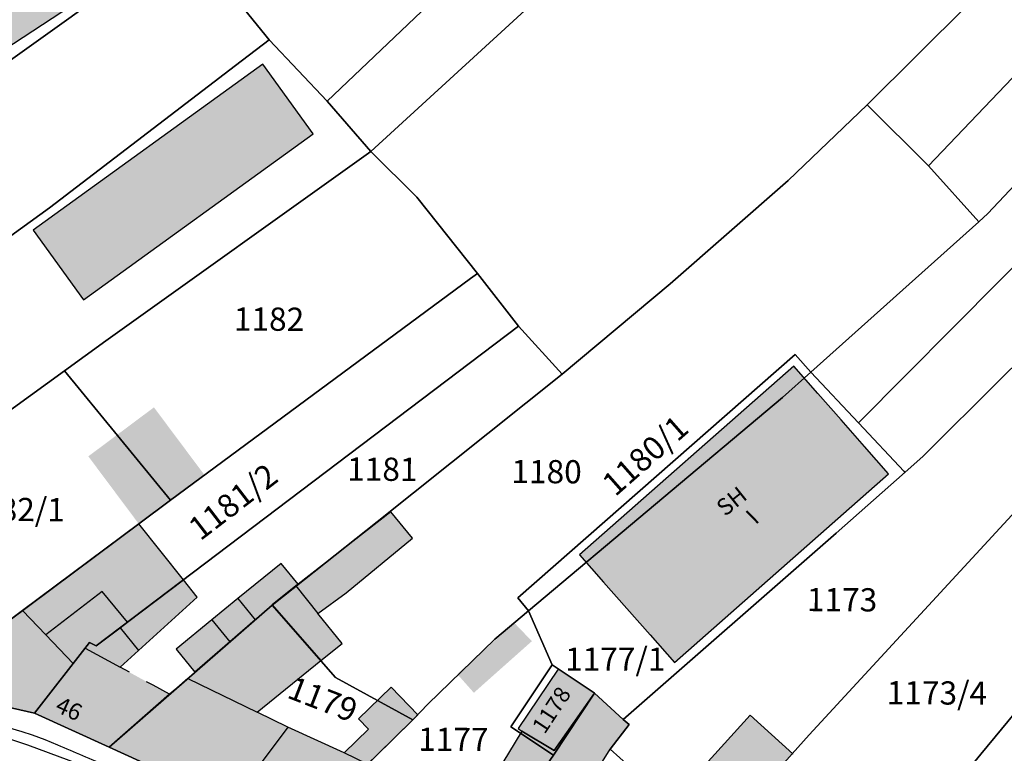
# Model space of a CAD drawing. Units: metres. Extents: x 4416564 to 4425696, y 5528693 to 5532257.
# Drawn here: x 4420459 to 4420565, y 5529842 to 5529921 of the extents above; entities that cross this region are included whole.
import ezdxf

# ---------------------------------------------------------------- set-up
doc = ezdxf.new("R2010")
doc.units = ezdxf.units.M
doc.layers.add('00_Flurstück', color=7, linetype='Continuous', lineweight=30, true_color=0x1f1f1f)
for name, color, linetype in [('00_Flurstücksnummer', 251, 'Continuous'), ('00_Gebäude', 251, 'Continuous'), ('00_Gebäude-FL', 254, 'Continuous'), ('00_Gebäudenummer', 251, 'Continuous'), ('00_Straßen', 253, 'Continuous')]:
    doc.layers.add(name, color=color, linetype=linetype)
doc.styles.add('Arial', font='arial.ttf')
doc.styles.add('Arial (italic)', font='ariali.ttf')

msp = doc.modelspace()

# ---------------------------------------------------------------- hatches: boundary and pattern name
at = {"layer": '00_Gebäude-FL'}
for points in [[(4420545.04, 5529880.28), (4420542.44, 5529883.23), (4420519.38, 5529862.93), (4420521.98, 5529859.98), (4420524.49, 5529857.15), (4420527, 5529854.3), (4420529.61, 5529851.35), (4420552.65, 5529871.63), (4420550.04, 5529874.59), (4420547.53, 5529877.44)], [(4420499.11, 5529867.55), (4420489.11, 5529859.76), (4420488.86, 5529859.57), (4420491.25, 5529856.61), (4420494.29, 5529858.85), (4420501.44, 5529864.71)], [(4420471.97, 5529866.26), (4420459.46, 5529856.92), (4420461.96, 5529854.32), (4420468.05, 5529858.96), (4420470.77, 5529855.67), (4420476.79, 5529860.22)], [(4420487.3, 5529861.99), (4420482.65, 5529858.21), (4420484.49, 5529855.94), (4420486.32, 5529857.55), (4420488.86, 5529859.57), (4420489.11, 5529859.76)], [(4420471.94, 5529852.63), (4420478.27, 5529858.36), (4420476.79, 5529860.22), (4420470.77, 5529855.67), (4420469.96, 5529855.05)], [(4420469.96, 5529855.05), (4420470.77, 5529855.67), (4420468.05, 5529858.96), (4420461.96, 5529854.32), (4420464.91, 5529851.23), (4420466.2, 5529852.89), (4420466.67, 5529853.5), (4420467.41, 5529853.12)], [(4420488.86, 5529859.57), (4420486.32, 5529857.55), (4420491.57, 5529851.54), (4420493.86, 5529853.39), (4420491.25, 5529856.61)], [(4420484.7, 5529845.99), (4420491.57, 5529851.54), (4420486.32, 5529857.55), (4420484.49, 5529855.94), (4420481.77, 5529853.56), (4420478.02, 5529850.3), (4420477.25, 5529849.62)], [(4420464.91, 5529851.23), (4420461.96, 5529854.32), (4420459.46, 5529856.92), (4420454.35, 5529853.11), (4420448.72, 5529848.91), (4420448.49, 5529848.74), (4420448.43, 5529848.7), (4420460.75, 5529845.89)], [(4420466.67, 5529853.5), (4420466.2, 5529852.89), (4420469.96, 5529850.84), (4420471.94, 5529852.63), (4420469.96, 5529855.05), (4420467.41, 5529853.12)], [(4420472.82, 5529849.27), (4420470.98, 5529850.28), (4420469.96, 5529850.84), (4420466.2, 5529852.89), (4420464.91, 5529851.23), (4420460.75, 5529845.89), (4420466.67, 5529843.19), (4420468.56, 5529842.33), (4420468.79, 5529842.23), (4420475.3, 5529847.92), (4420473.52, 5529848.89)], [(4420517.09, 5529850.63), (4420512.79, 5529844.23), (4420513.19, 5529843.94), (4420516.66, 5529841.85), (4420521.02, 5529848.03)], [(4420477.25, 5529849.62), (4420476.06, 5529848.58), (4420475.3, 5529847.92), (4420468.79, 5529842.23), (4420481.91, 5529836.25), (4420488.01, 5529844.38), (4420484.7, 5529845.99)], [(4420501.45, 5529845.16), (4420501.99, 5529845.69), (4420499.14, 5529848.67), (4420495.61, 5529845.28), (4420496.69, 5529844.15), (4420494.06, 5529841.62), (4420496.59, 5529840.39), (4420497.66, 5529841.44)], [(4420513.19, 5529843.94), (4420510.42, 5529839.41), (4420514.11, 5529837.92), (4420514.57, 5529838.62), (4420518.88, 5529835.93), (4420522.68, 5529842.01), (4420524.74, 5529844.65), (4420524.11, 5529845.22), (4420521.02, 5529848.03), (4420516.66, 5529841.85)], [(4420532.06, 5529833.63), (4420533.92, 5529832.45), (4420535.43, 5529834.14), (4420535.59, 5529834.02), (4420542.28, 5529841.51), (4420542.32, 5529841.48), (4420542.36, 5529841.52), (4420537.74, 5529845.68), (4420528.77, 5529835.74)], [(4420489.06, 5529832.99), (4420496.59, 5529840.39), (4420494.06, 5529841.62), (4420488.01, 5529844.38), (4420481.91, 5529836.25)]]:
    msp.add_hatch(color=256, dxfattribs=at).paths.add_polyline_path(points)

# ---------------------------------------------------------------- linework, layer by layer
at = {"layer": '00_Flurstück', "flags": 128}
for points in [[(4420561.45, 5529976.96), (4420568.31, 5529984.37), (4420573.58, 5529990.06), (4420578.19, 5529995.04), (4420583.74, 5530000.06), (4420592.44, 5530007.93), (4420583.12, 5530017.54), (4420582.69, 5530017.13), (4420567.56, 5530002.97), (4420558.79, 5529994.38), (4420556.89, 5529992.59), (4420541.86, 5529978.38), (4420520.53, 5529958.58), (4420508.09, 5529947.63), (4420499.56, 5529939.92), (4420481.49, 5529923.95), (4420485.99, 5529918.33), (4420492.23, 5529911.73), (4420509.64, 5529928.31), (4420527.33, 5529944.88), (4420561.45, 5529976.96)], [(4420588.71, 5529994.67), (4420577.27, 5529983.38), (4420565.96, 5529972.16), (4420546.34, 5529952.67), (4420523.32, 5529930.5), (4420496.96, 5529906.32), (4420501.91, 5529901.39), (4420508.42, 5529893.21), (4420512.84, 5529887.53), (4420517.54, 5529882.38), (4420529.16, 5529892.1), (4420541.85, 5529903.2), (4420550.34, 5529911.33), (4420571.98, 5529932.85), (4420584.69, 5529946.5), (4420595.58, 5529957.97), (4420600.93, 5529963.98), (4420605.73, 5529969.37), (4420616.35, 5529979.9), (4420616.98, 5529980.4), (4420597.27, 5530003.01), (4420588.71, 5529994.67)], [(4420550.34, 5529911.33), (4420556.95, 5529904.78), (4420578.75, 5529927.68), (4420610.51, 5529962.07), (4420613.68, 5529965.51), (4420621.41, 5529973.86), (4420616.35, 5529979.9), (4420605.73, 5529969.37), (4420600.93, 5529963.98), (4420595.58, 5529957.97), (4420584.69, 5529946.5), (4420571.98, 5529932.85), (4420550.34, 5529911.33)], [(4420492.23, 5529911.73), (4420496.96, 5529906.32), (4420523.32, 5529930.5), (4420546.34, 5529952.67), (4420565.96, 5529972.16), (4420561.45, 5529976.96), (4420527.33, 5529944.88), (4420509.64, 5529928.31), (4420492.23, 5529911.73)], [(4420556.95, 5529904.78), (4420562.35, 5529898.77), (4420563.32, 5529899.64), (4420585.42, 5529923.16), (4420602.48, 5529941.76), (4420608.54, 5529948.17), (4420618.31, 5529958.53), (4420626.76, 5529967.48), (4420621.41, 5529973.86), (4420613.68, 5529965.51), (4420610.51, 5529962.07), (4420578.75, 5529927.68), (4420556.95, 5529904.78)], [(4420630.29, 5529963.27), (4420627.09, 5529959.92), (4420617.04, 5529940), (4420610.77, 5529933.61), (4420607.84, 5529936.49), (4420602.62, 5529931.14), (4420579.9, 5529907.82), (4420549.42, 5529877.11), (4420554.33, 5529871.89), (4420554.42, 5529871.8), (4420556.32, 5529873.49), (4420564.77, 5529881.91), (4420584.18, 5529900.98), (4420608.17, 5529925.53), (4420613.58, 5529930.86), (4420616.77, 5529934.01), (4420620.04, 5529937.24), (4420627.39, 5529944.73), (4420627.61, 5529944.94), (4420628.37, 5529945.95), (4420631.03, 5529948.37), (4420637.51, 5529954.27), (4420630.29, 5529963.27)], [(4420602.48, 5529941.76), (4420585.42, 5529923.16), (4420563.32, 5529899.64), (4420562.35, 5529898.77), (4420544.27, 5529882.58), (4420549.42, 5529877.11), (4420579.9, 5529907.82), (4420602.62, 5529931.14), (4420607.84, 5529936.49), (4420602.48, 5529941.76)], [(4420429.63, 5529911.61), (4420414.8, 5529901.81), (4420405.48, 5529895.74), (4420399.87, 5529892.1), (4420392.44, 5529887.27), (4420384.08, 5529881.84), (4420398.05, 5529872.84), (4420407.5, 5529879.73), (4420428.11, 5529894.78), (4420452.38, 5529912.01), (4420477.13, 5529929.74), (4420471.49, 5529937.11), (4420470.47, 5529938.6), (4420429.63, 5529911.61)], [(4420428.11, 5529894.78), (4420407.5, 5529879.73), (4420398.05, 5529872.84), (4420412.55, 5529863.5), (4420421.76, 5529870.35), (4420427.59, 5529874.69), (4420434.97, 5529880.19), (4420448.18, 5529890.01), (4420462.37, 5529900.27), (4420482.39, 5529915.58), (4420485.99, 5529918.33), (4420481.49, 5529923.95), (4420477.13, 5529929.74), (4420452.38, 5529912.01), (4420428.11, 5529894.78)], [(4420485.99, 5529918.33), (4420482.39, 5529915.58), (4420462.37, 5529900.27), (4420448.18, 5529890.01), (4420434.97, 5529880.19), (4420438.33, 5529875.86), (4420440.51, 5529876.55), (4420445.65, 5529869.45), (4420463.98, 5529882.72), (4420468.44, 5529885.94), (4420496.96, 5529906.32), (4420492.23, 5529911.73), (4420485.99, 5529918.33)], [(4420503.08, 5529846.84), (4420510.27, 5529853.85), (4420513.91, 5529856.91), (4420512.76, 5529858.28), (4420542.6, 5529884.49), (4420544.27, 5529882.58), (4420562.35, 5529898.77), (4420556.95, 5529904.78), (4420550.34, 5529911.33), (4420541.85, 5529903.2), (4420529.16, 5529892.1), (4420517.54, 5529882.38), (4420497.62, 5529866.49), (4420486.32, 5529857.49), (4420493.15, 5529849.74), (4420501.45, 5529845.16), (4420503.08, 5529846.84)], [(4420463.98, 5529882.72), (4420475.39, 5529868.79), (4420507.68, 5529892.66), (4420508.42, 5529893.21), (4420501.91, 5529901.39), (4420496.96, 5529906.32), (4420468.44, 5529885.94), (4420463.98, 5529882.72)], [(4420564.77, 5529881.91), (4420556.32, 5529873.49), (4420554.42, 5529871.8), (4420547.02, 5529865.24), (4420524.11, 5529845.22), (4420524.74, 5529844.65), (4420522.68, 5529842.01), (4420532.06, 5529833.63), (4420533.92, 5529832.45), (4420535.43, 5529834.14), (4420535.59, 5529834.02), (4420542.28, 5529841.51), (4420544.1, 5529843.55), (4420572.32, 5529874.15), (4420591.93, 5529895.2), (4420584.18, 5529900.98), (4420564.77, 5529881.91)], [(4420528.55, 5529827.02), (4420524.84, 5529818.58), (4420540.98, 5529812.07), (4420546.11, 5529821.33), (4420546.53, 5529821.04), (4420555.07, 5529831.83), (4420554.81, 5529832.05), (4420562.58, 5529841.46), (4420576.78, 5529858.66), (4420589.79, 5529875.8), (4420599.57, 5529889.49), (4420591.93, 5529895.2), (4420572.32, 5529874.15), (4420544.1, 5529843.55), (4420542.28, 5529841.51), (4420535.59, 5529834.02), (4420535.43, 5529834.14), (4420533.92, 5529832.45), (4420532.06, 5529833.63), (4420529.38, 5529828.7), (4420529.3, 5529828.73), (4420528.55, 5529827.02)], [(4420508.42, 5529893.21), (4420507.68, 5529892.66), (4420475.39, 5529868.79), (4420471.97, 5529866.26), (4420448.49, 5529848.74), (4420448.43, 5529848.7), (4420460.75, 5529845.89), (4420466.67, 5529853.5), (4420467.41, 5529853.12), (4420512.84, 5529887.53), (4420508.42, 5529893.21)], [(4420566.52, 5529827.13), (4420567.6, 5529828.48), (4420581.61, 5529847.47), (4420594.33, 5529865.18), (4420606.31, 5529881.85), (4420607.54, 5529883.8), (4420599.57, 5529889.49), (4420589.79, 5529875.8), (4420576.78, 5529858.66), (4420562.58, 5529841.46), (4420554.81, 5529832.05), (4420555.07, 5529831.83), (4420559.03, 5529828.62), (4420560.93, 5529831.05), (4420566.52, 5529827.13)], [(4420517.54, 5529882.38), (4420512.84, 5529887.53), (4420467.41, 5529853.12), (4420466.67, 5529853.5), (4420460.75, 5529845.89), (4420468.79, 5529842.23), (4420486.32, 5529857.49), (4420497.62, 5529866.49), (4420517.54, 5529882.38)], [(4420544.27, 5529882.58), (4420542.6, 5529884.49), (4420512.76, 5529858.28), (4420513.91, 5529856.91), (4420541.23, 5529879.86), (4420544.27, 5529882.58)], [(4420443.64, 5529868.01), (4420434.69, 5529861.52), (4420434.8, 5529861.42), (4420426.69, 5529854.57), (4420448.49, 5529848.74), (4420471.97, 5529866.26), (4420475.39, 5529868.79), (4420463.98, 5529882.72), (4420445.65, 5529869.45), (4420443.64, 5529868.01)], [(4420549.42, 5529877.11), (4420544.27, 5529882.58), (4420541.23, 5529879.86), (4420513.91, 5529856.91), (4420516.46, 5529851.07), (4420520.96, 5529848.07), (4420521.02, 5529848.03), (4420524.11, 5529845.22), (4420547.02, 5529865.24), (4420554.42, 5529871.8), (4420554.33, 5529871.89), (4420549.42, 5529877.11)], [(4420486.32, 5529857.49), (4420468.79, 5529842.23), (4420489.06, 5529832.99), (4420501.45, 5529845.16), (4420493.15, 5529849.74), (4420486.32, 5529857.49)], [(4420501.45, 5529845.16), (4420489.06, 5529832.99), (4420506.91, 5529825.84), (4420507.06, 5529826.09), (4420512.49, 5529835.42), (4420516.6, 5529841.35), (4420512.01, 5529844.4), (4420516.46, 5529851.07), (4420513.91, 5529856.91), (4420510.27, 5529853.85), (4420503.08, 5529846.84), (4420501.45, 5529845.16)], [(4420516.6, 5529841.35), (4420521.02, 5529848.03), (4420520.96, 5529848.07), (4420516.46, 5529851.07), (4420512.01, 5529844.4), (4420516.6, 5529841.35)], [(4420522.68, 5529842.01), (4420524.74, 5529844.65), (4420524.11, 5529845.22), (4420521.02, 5529848.03), (4420516.6, 5529841.35), (4420512.49, 5529835.42), (4420507.06, 5529826.09), (4420517.96, 5529821.56), (4420524.84, 5529818.58), (4420528.55, 5529827.02), (4420529.3, 5529828.73), (4420529.38, 5529828.7), (4420532.06, 5529833.63), (4420522.68, 5529842.01)]]:
    msp.add_lwpolyline(points, close=True, dxfattribs=at)
msp.add_lwpolyline([(4420565.38, 5529798.49), (4420564.91, 5529797.69), (4420551.44, 5529805.83), (4420540.98, 5529812.07), (4420524.84, 5529818.58), (4420517.96, 5529821.56), (4420507.06, 5529826.09), (4420506.91, 5529825.84), (4420489.06, 5529832.99), (4420468.79, 5529842.23), (4420460.75, 5529845.89), (4420448.43, 5529848.7)], dxfattribs=at)
at = {"layer": '00_Gebäude'}
for p, q in [((4420489.11, 5529859.76), (4420487.3, 5529861.99)), ((4420459.46, 5529856.92), (4420454.35, 5529853.11)), ((4420469.96, 5529855.05), (4420471.94, 5529852.63)), ((4420484.7, 5529845.99), (4420491.57, 5529851.54)), ((4420470.98, 5529850.28), (4420469.96, 5529850.84)), ((4420460.75, 5529845.89), (4420466.67, 5529843.19)), ((4420488.01, 5529844.38), (4420484.7, 5529845.99)), ((4420513.19, 5529843.94), (4420510.42, 5529839.41)), ((4420468.56, 5529842.33), (4420468.79, 5529842.23))]:
    msp.add_line(p, q, dxfattribs=at)
at = {"layer": '00_Gebäude', "flags": 128}
for points in [[(4420434.31, 5529902.11), (4420475.26, 5529928.96), (4420469.69, 5529937.46), (4420428.73, 5529910.63), (4420434.31, 5529902.11)], [(4420460.62, 5529897.85), (4420466.03, 5529890.37), (4420490.74, 5529908.24), (4420485.33, 5529915.72), (4420460.62, 5529897.85)], [(4420545.04, 5529880.28), (4420542.44, 5529883.23), (4420519.38, 5529862.93), (4420521.98, 5529859.98), (4420524.49, 5529857.15), (4420527, 5529854.3), (4420529.61, 5529851.35), (4420552.65, 5529871.63), (4420550.04, 5529874.59), (4420547.53, 5529877.44), (4420545.04, 5529880.28)], [(4420499.11, 5529867.55), (4420489.11, 5529859.76), (4420488.86, 5529859.57), (4420491.25, 5529856.61), (4420494.29, 5529858.85), (4420501.44, 5529864.71), (4420499.11, 5529867.55)], [(4420469.96, 5529855.05), (4420470.77, 5529855.67), (4420468.05, 5529858.96), (4420461.96, 5529854.32), (4420464.91, 5529851.23), (4420466.2, 5529852.89), (4420466.67, 5529853.5), (4420467.41, 5529853.12), (4420469.96, 5529855.05)], [(4420517.09, 5529850.63), (4420512.79, 5529844.23), (4420513.19, 5529843.94), (4420516.66, 5529841.85), (4420521.02, 5529848.03), (4420517.09, 5529850.63)], [(4420532.06, 5529833.63), (4420533.92, 5529832.45), (4420535.43, 5529834.14), (4420535.59, 5529834.02), (4420542.28, 5529841.51), (4420542.32, 5529841.48), (4420542.36, 5529841.52), (4420537.74, 5529845.68), (4420528.77, 5529835.74), (4420532.06, 5529833.63)], [(4420489.06, 5529832.99), (4420496.59, 5529840.39), (4420494.06, 5529841.62), (4420488.01, 5529844.38), (4420481.91, 5529836.25), (4420489.06, 5529832.99)]]:
    msp.add_lwpolyline(points, close=True, dxfattribs=at)
for points in [[(4420471.97, 5529866.26), (4420459.46, 5529856.92), (4420461.96, 5529854.32)], [(4420470.77, 5529855.67), (4420476.79, 5529860.22), (4420471.97, 5529866.26)], [(4420487.3, 5529861.99), (4420482.65, 5529858.21), (4420484.49, 5529855.94)], [(4420471.94, 5529852.63), (4420478.27, 5529858.36), (4420476.79, 5529860.22)], [(4420488.86, 5529859.57), (4420486.32, 5529857.55), (4420491.57, 5529851.54), (4420493.86, 5529853.39), (4420491.25, 5529856.61)], [(4420486.32, 5529857.55), (4420484.49, 5529855.94), (4420481.77, 5529853.56), (4420478.02, 5529850.3), (4420477.25, 5529849.62), (4420484.7, 5529845.99)], [(4420482.65, 5529858.21), (4420479.85, 5529855.92), (4420481.77, 5529853.56)], [(4420479.85, 5529855.92), (4420476, 5529852.78), (4420478.02, 5529850.3)], [(4420466.2, 5529852.89), (4420469.96, 5529850.84), (4420471.94, 5529852.63)], [(4420448.72, 5529848.91), (4420448.49, 5529848.74), (4420448.43, 5529848.7), (4420460.75, 5529845.89), (4420464.91, 5529851.23)], [(4420477.25, 5529849.62), (4420476.06, 5529848.58), (4420475.3, 5529847.92), (4420468.79, 5529842.23), (4420481.91, 5529836.25)], [(4420475.3, 5529847.92), (4420473.52, 5529848.89), (4420472.82, 5529849.27)], [(4420501.45, 5529845.16), (4420501.99, 5529845.69), (4420499.14, 5529848.67), (4420495.61, 5529845.28), (4420496.69, 5529844.15), (4420494.06, 5529841.62)], [(4420518.88, 5529835.93), (4420522.68, 5529842.01), (4420524.74, 5529844.65), (4420524.11, 5529845.22), (4420521.02, 5529848.03), (4420516.66, 5529841.85), (4420513.19, 5529843.94)], [(4420496.59, 5529840.39), (4420497.66, 5529841.44), (4420501.45, 5529845.16)]]:
    msp.add_lwpolyline(points, dxfattribs=at)
at = {"layer": '00_Gebäude-FL'}
for points in [[(4420434.31, 5529902.11), (4420475.26, 5529928.96), (4420428.73, 5529910.63), (4420469.69, 5529937.46)], [(4420460.62, 5529897.85), (4420466.03, 5529890.37), (4420485.33, 5529915.72), (4420490.74, 5529908.24)], [(4420473.61, 5529878.79), (4420466.55, 5529873.52), (4420479.03, 5529871.53), (4420471.97, 5529866.26)], [(4420481.77, 5529853.56), (4420484.49, 5529855.94), (4420479.85, 5529855.92), (4420482.65, 5529858.21)], [(4420479.85, 5529855.92), (4420476, 5529852.78), (4420481.77, 5529853.56), (4420478.02, 5529850.3)], [(4420506.24, 5529850.09), (4420508.03, 5529848.08), (4420512.41, 5529855.57), (4420514.27, 5529853.63)]]:
    msp.add_solid(points, dxfattribs=at)
at = {"layer": '00_Straßen', "flags": 128}
for points in [[(4420427.82, 5529853.31), (4420436.84, 5529850.64), (4420447.23, 5529847.5), (4420459.38, 5529843.92)], [(4420427.82, 5529853.31), (4420436.64, 5529850.21), (4420447.01, 5529846.79), (4420459.99, 5529842.48), (4420471.12, 5529838.35), (4420479.58, 5529835.38)], [(4420459.38, 5529843.92), (4420460.5, 5529843.55), (4420461.88, 5529843.04), (4420463.23, 5529842.49)]]:
    msp.add_lwpolyline(points, dxfattribs=at)
msp.add_lwpolyline([(4420463.23, 5529842.49, -0.000681405), (4420468.62003, 5529840.17256, -0.001347739), (4420471.34, 5529838.99, -0.000255903), (4420478.69482, 5529835.76428, 0.00212974), (4420479.58, 5529835.38, 0.003098487), (4420482.0774, 5529834.32671, 0.001172605), (4420488.7, 5529831.6, 0.001835634), (4420493.8202, 5529829.52781, -0.002038435), (4420498.43, 5529827.66, -0.002414627), (4420506.14874, 5529824.45219, -0.002531758), (4420513.48, 5529821.32, -0.000483494), (4420514.85601, 5529820.72228), (4420514.85601, 5529820.72228, 0.000068249), (4420524.6, 5529816.48, 0.000777394), (4420528.7792, 5529814.66889, 0.000403933), (4420536.61112, 5529811.29677)], format="xyb", dxfattribs=at)

# ---------------------------------------------------------------- texts
at = {"layer": '00_Flurstücksnummer', "attachment_point": 5, "line_spacing_factor": 1.004016, "style": 'Arial (italic)'}
for s, insert, char_height, rotation in [('1182', (4420485.99, 5529887.96), 2.5, 359.7028968), ('1180/1', (4420526.67, 5529873.37), 2.5, 41.424846), ('1181', (4420498.18, 5529871.81), 2.5, 359.7028968), ('1181/2', (4420482.31, 5529868.38), 2.5, 37.5287356), ('1180', (4420515.85, 5529871.55), 2.5, 359.7028968), ('1182/1', (4420458.62, 5529867.48), 2.5, 359.7028968), ('1173', (4420547.64, 5529857.77), 2.5, 359.7028968), ('1179', (4420491.66, 5529847.09), 2.5, 338.7899373), ('1173/4', (4420557.85, 5529847.74), 2.5, 359.7028968), ('1178', (4420516.56, 5529846.11), 1.75, 56.6082275), ('1177', (4420505.82, 5529842.74), 2.5, 359.7028968)]:
    msp.add_mtext(s, dxfattribs=dict(at, insert=insert, char_height=char_height, rotation=rotation))
at = {"layer": '00_Flurstücksnummer', "insert": (4420523.24, 5529851.37), "char_height": 2.5, "attachment_point": 5, "line_spacing_factor": 1.004016, "style": 'Arial (italic)'}
msp.add_mtext('1177/1', dxfattribs=at)
at = {"layer": '00_Gebäudenummer', "char_height": 1.8, "attachment_point": 5, "line_spacing_factor": 1.004016, "style": 'Arial'}
for s, insert, rotation in [('SH', (4420535.9, 5529868.52), 38.6746512), ('I', (4420538.14, 5529866.83), 44.1177502), ('46', (4420464.38, 5529846.15), 335.7532679)]:
    msp.add_mtext(s, dxfattribs=dict(at, insert=insert, rotation=rotation))

doc.saveas('drawing.dxf')
